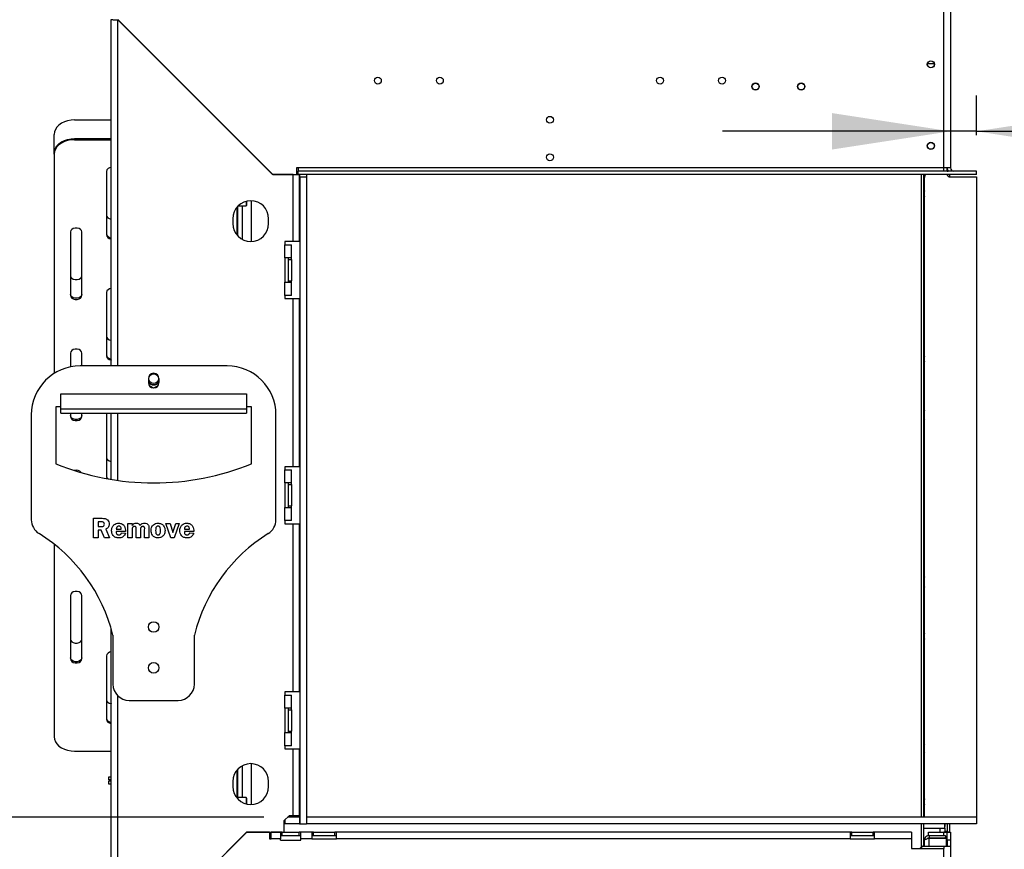
# Model space of a CAD drawing. Units: millimetres. Extents: x 232 to 5793, y 149 to 4541.
# Drawn here: x 4368 to 4972, y 2893 to 3401 of the extents above; entities that cross this region are included whole.
import ezdxf

# ---------------------------------------------------------------- set-up
doc = ezdxf.new("R2010")
doc.units = ezdxf.units.MM
doc.header["$LTSCALE"] = 22
doc.layers.add('FORMAT', color=7, linetype='Continuous')
doc.styles.add('SLDTEXTSTYLE0', font='TXT', dxfattribs={"width": 0.75})
doc.dimstyles.new('SLDDIMSTYLE1', dxfattribs={"dimtxt": 77, "dimasz": 72.644, "dimexe": 0, "dimexo": 0.0625, "dimgap": 19.25, "dimtad": 1, "dimrnd": 1e-09, "dimzin": 12, "dimdsep": 46, "dimtxsty": 'SLDTEXTSTYLE0', "dimsah": 1, "dimcen": 0.09, "dimadec": 0, "dimazin": 3, "dimtfac": 1, "dimtofl": 0, "dimtmove": 0, "dimatfit": 3, "dimfxl": 0, "dimfrac": 2, "dimtolj": 1, "dimtzin": 12, "dimarcsym": 0})
doc.dimstyles.new('SLDDIMSTYLE2', dxfattribs={"dimtxt": 77, "dimasz": 72.644, "dimexe": 0, "dimexo": 0.0625, "dimgap": 19.25, "dimtad": 1, "dimdec": 0, "dimrnd": 1e-09, "dimzin": 12, "dimdsep": 46, "dimtxsty": 'SLDTEXTSTYLE0', "dimsah": 1, "dimcen": 0.09, "dimadec": 0, "dimazin": 3, "dimtfac": 1, "dimtofl": 0, "dimtmove": 0, "dimatfit": 3, "dimfxl": 0, "dimfrac": 2, "dimtolj": 1, "dimtzin": 12, "dimarcsym": 0})
doc.dimstyles.new('SLDDIMSTYLE3', dxfattribs={"dimtxt": 77, "dimasz": 72.644, "dimexe": 0, "dimexo": 0.0625, "dimgap": 19.25, "dimtad": 1, "dimdec": 0, "dimrnd": 1e-09, "dimzin": 12, "dimdsep": 46, "dimtxsty": 'SLDTEXTSTYLE0', "dimsah": 1, "dimcen": 0.09, "dimadec": 0, "dimazin": 3, "dimtfac": 1, "dimtdec": 0, "dimtmove": 0, "dimatfit": 0, "dimfxl": 0, "dimfrac": 2, "dimtolj": 1, "dimtzin": 12, "dimarcsym": 0})

# ---------------------------------------------------------------- blocks, each defined once
blk = doc.blocks.new('_D_3')
at = {"layer": 'FORMAT'}
for p, q in [((4977, 3308.65), (5424.26, 3308.65)), ((5402.26, 3308.65), (5402.26, 2908.65)), ((5127.75, 3226.87), (5127.75, 3250.33)), ((5127.75, 3250.33), (5287.06, 3250.33)), ((5287.06, 3250.33), (5287.06, 3226.87)), ((5145.81, 3186.56), (5269.01, 3112.64)), ((5127.75, 2990.29), (5127.75, 2966.83)), ((5287.06, 2966.83), (5287.06, 2990.29)), ((5127.75, 2966.83), (5287.06, 2966.83)), ((4977.04, 2908.65), (5424.26, 2908.65))]:
    blk.add_line(p, q, dxfattribs=at)
for points in [[(5402.26, 3308.65), (5391.09, 3236), (5413.44, 3236)], [(5402.26, 2908.65), (5413.44, 2981.29), (5391.09, 2981.29)]]:
    blk.add_solid(points, dxfattribs=at)
at = {"layer": 'FORMAT', "attachment_point": 1, "rotation": 90, "style": 'SLDTEXTSTYLE0'}
for s, insert, char_height in [('"', (5163.28, 3195.11), 77), ('4', (5207.65, 3149.6), 61.6), ('400', (5303.01, 3023.24), 77), ('3', (5128, 3104.08), 61.6), ('15', (5163.28, 2990.29), 77)]:
    blk.add_mtext(s, dxfattribs=dict(at, insert=insert, char_height=char_height))
blk = doc.blocks.new('_D_4')
at = {"layer": 'FORMAT'}
for p, q in [((4056.74, 2917.1), (4056.74, 2940.56)), ((4056.74, 2940.56), (4216.04, 2940.56)), ((4216.04, 2940.56), (4216.04, 2917.1)), ((4518.04, 2912.65), (4309.25, 2912.65)), ((4331.25, 2912.65), (4331.25, 2662.65)), ((4074.79, 2831.26), (4197.99, 2757.34)), ((4481.04, 2662.65), (4309.25, 2662.65)), ((4056.74, 2646.38), (4056.74, 2622.92)), ((4216.04, 2622.92), (4216.04, 2646.38)), ((4056.74, 2622.92), (4216.04, 2622.92))]:
    blk.add_line(p, q, dxfattribs=at)
for points in [[(4331.25, 2912.65), (4320.07, 2840), (4342.43, 2840)], [(4331.25, 2662.65), (4342.43, 2735.29), (4320.07, 2735.29)]]:
    blk.add_solid(points, dxfattribs=at)
at = {"layer": 'FORMAT', "attachment_point": 1, "rotation": 90, "style": 'SLDTEXTSTYLE0'}
for s, insert, char_height in [('"', (4092.26, 2885.33), 77), ('16', (4136.64, 2794.3), 61.6), ('250', (4231.99, 2696.39), 77), ('13', (4056.98, 2703.27), 61.6), ('9', (4092.26, 2646.38), 77)]:
    blk.add_mtext(s, dxfattribs=dict(at, insert=insert, char_height=char_height))
blk = doc.blocks.new('_D_5')
at = {"layer": 'FORMAT'}
for p, q in [((4959.04, 3571.15), (5755.81, 3571.15)), ((5733.81, 2662.65), (5733.81, 3571.15)), ((5459.3, 3286.59), (5459.3, 3310.05)), ((5459.3, 3310.05), (5618.6, 3310.05)), ((5618.6, 3310.05), (5618.6, 3286.59)), ((5477.35, 3246.28), (5600.55, 3172.36)), ((5459.3, 3050.01), (5459.3, 3026.55)), ((5618.6, 3026.55), (5618.6, 3050.01)), ((5459.3, 3026.55), (5618.6, 3026.55)), ((4879.04, 2662.65), (5755.81, 2662.65))]:
    blk.add_line(p, q, dxfattribs=at)
for points in [[(5733.81, 3571.15), (5722.63, 3498.5), (5744.98, 3498.5)], [(5733.81, 2662.65), (5744.98, 2735.29), (5722.63, 2735.29)]]:
    blk.add_solid(points, dxfattribs=at)
at = {"layer": 'FORMAT', "attachment_point": 1, "rotation": 90, "style": 'SLDTEXTSTYLE0'}
for s, insert, char_height in [('"', (5494.82, 3254.83), 77), ('4', (5539.19, 3209.32), 61.6), ('909', (5634.55, 3082.96), 77), ('3', (5459.54, 3163.8), 61.6), ('35', (5494.82, 3050.01), 77)]:
    blk.add_mtext(s, dxfattribs=dict(at, insert=insert, char_height=char_height))
blk = doc.blocks.new('_D_6')
at = {"layer": 'FORMAT'}
for p, q in [((5337.87, 3607.6), (5314.41, 3607.6)), ((5314.41, 3607.6), (5314.41, 3448.3)), ((5460.66, 3607.6), (5484.12, 3607.6)), ((5484.12, 3607.6), (5484.12, 3448.3)), ((5420.34, 3589.55), (5346.42, 3466.35)), ((5314.41, 3448.3), (5337.87, 3448.3)), ((5484.12, 3448.3), (5460.66, 3448.3)), ((4955, 3330.65), (4955, 3355.09)), ((4939.04, 3333.09), (4799.34, 3333.09)), ((4955, 3333.09), (4939.04, 3333.09)), ((4955, 3333.09), (5536.03, 3333.09))]:
    blk.add_line(p, q, dxfattribs=at)
for points in [[(4939.04, 3333.09), (4866.39, 3344.27), (4866.39, 3321.92)], [(4955, 3333.09), (5027.64, 3321.92), (5027.64, 3344.27)]]:
    blk.add_solid(points, dxfattribs=at)
at = {"layer": 'FORMAT', "attachment_point": 1, "style": 'SLDTEXTSTYLE0'}
for s, insert, char_height in [('5', (5337.87, 3607.36), 61.6), ('"', (5428.9, 3572.08), 77), ('8', (5383.38, 3527.71), 61.6), ('16', (5342.37, 3432.35), 77)]:
    blk.add_mtext(s, dxfattribs=dict(at, insert=insert, char_height=char_height))

msp = doc.modelspace()

# ---------------------------------------------------------------- linework, layer by layer
at = {"color": 7, "linetype": 'Continuous', "lineweight": 25}
for p, q in [((4935.036, 3310.647), (4935.036, 3437.047)), ((4939.036, 3434.147), (4939.036, 3310.647)), ((4424.536, 3189.297), (4424.536, 3401.547)), ((4428.536, 3401.476), (4523.465, 3306.547)), ((4523.507, 3306.647), (4428.607, 3401.547)), ((4431.315, 3398.697), (4431.536, 3398.547)), ((4431.536, 3398.547), (4431.348, 3398.665)), ((4431.403, 3398.751), (4431.536, 3398.547)), ((4402.036, 3340.074), (4424.536, 3340.074)), ((4492.036, 3338.118), (4492.036, 3337.976)), ((4494.536, 3335.476), (4494.536, 3335.618)), ((4496.465, 3333.547), (4496.607, 3333.547)), ((4389.536, 3319.829), (4389.536, 3331.235)), ((4402.036, 3328.668), (4402.036, 3327.961)), ((4402.036, 3328.668), (4424.536, 3328.668)), ((4402.036, 3327.961), (4424.536, 3327.961)), ((4501.972, 3328.182), (4501.972, 3328.041)), ((4389.536, 3319.122), (4389.536, 3319.829)), ((4389.536, 3319.122), (4389.536, 3184.674)), ((4421.536, 3308.515), (4421.536, 3269.625)), ((4539.207, 3310.647), (4538.207, 3310.647)), ((4538.207, 3310.647), (4538.207, 3306.647)), ((4935.036, 3310.647), (4539.207, 3310.647)), ((4539.207, 3310.647), (4539.207, 3308.647)), ((4539.207, 3306.647), (4539.207, 3308.647)), ((4955.001, 3308.647), (4539.207, 3308.647)), ((4935.036, 3308.647), (4935.036, 3310.647)), ((4939.036, 3310.647), (4935.036, 3310.647)), ((4936.836, 3310.647), (4936.836, 3308.647)), ((4937.036, 3310.647), (4937.036, 3308.747)), ((4937.036, 3308.747), (4937.516, 3308.747)), ((4937.036, 3308.747), (4937.036, 3308.647)), ((4955.001, 3306.647), (4955.001, 3308.647)), ((4955.001, 3308.647), (4955.036, 3308.647)), ((4955.036, 3306.647), (4955.036, 3308.647)), ((4536.036, 3306.547), (4523.465, 3306.547)), ((4523.507, 3306.647), (4538.207, 3306.647)), ((4536.036, 3265.547), (4536.036, 3306.547)), ((4536.036, 3306.547), (4540.036, 3306.547)), ((4955.001, 3306.647), (4539.207, 3306.647)), ((4540.036, 3265.547), (4540.036, 3306.547)), ((4540.136, 3305.147), (4540.136, 3306.647)), ((4540.136, 3305.147), (4544.136, 3305.147)), ((4540.136, 3305.147), (4540.136, 2908.647)), ((4544.136, 3306.647), (4544.136, 3305.147)), ((4544.136, 3305.147), (4544.136, 2908.647)), ((4922.472, 3306.647), (4922.472, 2912.647)), ((4923.036, 2912.647), (4923.036, 3304.703)), ((4923.224, 3305.549), (4923.736, 3306.647)), ((4937.036, 3306.647), (4937.036, 3306.275)), ((4938.536, 3306.647), (4938.536, 3305.17)), ((4938.836, 3305.147), (4955.036, 3305.147)), ((4955.001, 3306.647), (4955.036, 3306.647)), ((4955.036, 3305.147), (4955.036, 2912.647)), ((4507.236, 3290.185), (4507.236, 3287.388)), ((4507.536, 3290.259), (4507.536, 3287.688)), ((4510.536, 3265.558), (4510.536, 3290.536)), ((4922.834, 3293.994), (4923.036, 3293.236)), ((4501.536, 3286.529), (4501.536, 3269.565)), ((4501.972, 3287.028), (4501.972, 3269.066)), ((4502.321, 3287.388), (4507.236, 3287.388)), ((4507.236, 3287.388), (4507.536, 3287.688)), ((4499.036, 3279.547), (4499.036, 3276.547)), ((4521.036, 3276.547), (4521.036, 3279.547)), ((4399.536, 3271.392), (4399.536, 3232.501)), ((4406.536, 3232.501), (4406.536, 3271.392)), ((4923.036, 3265.897), (4922.472, 3265.419)), ((4536.036, 3265.547), (4531.036, 3265.547)), ((4531.036, 3265.547), (4531.036, 3263.547)), ((4531.036, 3255.547), (4531.036, 3263.547)), ((4531.036, 3263.547), (4535.036, 3263.547)), ((4535.036, 3255.547), (4535.036, 3263.547)), ((4540.036, 3265.547), (4536.036, 3265.547)), ((4535.036, 3255.547), (4531.036, 3255.547)), ((4531.036, 3255.547), (4531.036, 3240.547)), ((4533.036, 3255.547), (4533.036, 3254.547)), ((4533.036, 3254.547), (4535.036, 3254.547)), ((4533.036, 3254.547), (4533.036, 3241.547)), ((4535.036, 3254.547), (4535.036, 3255.547)), ((4535.036, 3254.547), (4535.036, 3241.547)), ((4922.472, 3256.375), (4923.036, 3255.897)), ((4533.036, 3241.547), (4535.036, 3241.547)), ((4533.036, 3241.547), (4533.036, 3240.547)), ((4535.036, 3240.547), (4535.036, 3241.547)), ((4531.036, 3232.547), (4531.036, 3240.547)), ((4531.036, 3240.547), (4535.036, 3240.547)), ((4535.036, 3232.547), (4535.036, 3240.547)), ((4421.536, 3234.269), (4421.536, 3195.378)), ((4531.036, 3232.547), (4531.036, 3230.547)), ((4535.036, 3232.547), (4531.036, 3232.547)), ((4531.036, 3230.547), (4536.036, 3230.547)), ((4536.036, 3127.547), (4536.036, 3230.547)), ((4536.036, 3230.547), (4540.036, 3230.547)), ((4540.036, 3127.547), (4540.036, 3230.547)), ((4399.536, 3197.146), (4399.536, 3188.691)), ((4406.536, 3189.297), (4406.536, 3197.146)), ((4495.536, 3189.297), (4405.536, 3189.297)), ((4447.286, 3181.547), (4447.286, 3179.047)), ((4453.786, 3181.547), (4453.786, 3179.047)), ((4447.742, 3177.386), (4450.495, 3175.797)), ((4450.577, 3175.797), (4453.33, 3177.386)), ((4393.536, 3162.906), (4393.536, 3172.251)), ((4393.536, 3172.251), (4507.536, 3172.251)), ((4507.536, 3172.251), (4507.536, 3162.906)), ((4393.536, 3164.297), (4390.536, 3164.297)), ((4390.536, 3164.297), (4390.536, 3129.297)), ((4510.536, 3164.297), (4507.536, 3164.297)), ((4510.536, 3129.297), (4510.536, 3164.297)), ((4923.036, 3163.897), (4922.472, 3163.419)), ((4375.536, 3159.297), (4375.536, 3095.035)), ((4393.536, 3162.906), (4507.536, 3162.906)), ((4393.536, 3160.297), (4393.536, 3162.906)), ((4393.536, 3160.297), (4507.536, 3160.297)), ((4399.536, 3160.297), (4399.536, 3158.255)), ((4406.536, 3158.255), (4406.536, 3160.297)), ((4421.557, 3160.297), (4421.536, 3160.023)), ((4421.536, 3160.023), (4421.536, 3121.132)), ((4424.536, 3119.748), (4424.536, 3160.297)), ((4507.536, 3162.906), (4507.536, 3160.297)), ((4525.536, 3095.035), (4525.536, 3159.297)), ((4922.472, 3157.032), (4923.036, 3156.064)), ((4922.472, 3154.375), (4923.036, 3153.897)), ((4536.036, 3127.547), (4531.036, 3127.547)), ((4531.036, 3127.547), (4531.036, 3125.547)), ((4540.036, 3127.547), (4536.036, 3127.547)), ((4531.036, 3117.547), (4531.036, 3125.547)), ((4531.036, 3125.547), (4535.036, 3125.547)), ((4535.036, 3117.547), (4535.036, 3125.547)), ((4535.036, 3117.547), (4531.036, 3117.547)), ((4531.036, 3117.547), (4531.036, 3102.547)), ((4533.036, 3117.547), (4533.036, 3116.547)), ((4533.036, 3116.547), (4533.036, 3103.547)), ((4533.036, 3116.547), (4535.036, 3116.547)), ((4535.036, 3116.547), (4535.036, 3117.547)), ((4535.036, 3116.547), (4535.036, 3103.547)), ((4533.036, 3103.547), (4535.036, 3103.547)), ((4533.036, 3103.547), (4533.036, 3102.547)), ((4535.036, 3102.547), (4535.036, 3103.547)), ((4531.036, 3094.547), (4531.036, 3102.547)), ((4531.036, 3102.547), (4535.036, 3102.547)), ((4535.036, 3094.547), (4535.036, 3102.547)), ((4413.709, 3095.898), (4418.924, 3095.898)), ((4413.709, 3084.041), (4413.709, 3095.898)), ((4416.508, 3093.757), (4416.508, 3090.793)), ((4418.109, 3093.757), (4416.508, 3093.757)), ((4416.508, 3090.793), (4418.168, 3090.793)), ((4434.787, 3092.769), (4437.422, 3092.769)), ((4434.787, 3084.041), (4434.787, 3092.769)), ((4437.422, 3092.769), (4437.422, 3091.47)), ((4458.006, 3092.769), (4460.695, 3092.769)), ((4460.994, 3084.041), (4458.006, 3092.769)), ((4460.695, 3092.769), (4462.37, 3087.24)), ((4462.37, 3087.24), (4464.141, 3092.769)), ((4466.076, 3092.769), (4463.006, 3084.041)), ((4464.141, 3092.769), (4466.076, 3092.769)), ((4535.036, 3094.547), (4531.036, 3094.547)), ((4531.036, 3094.547), (4531.036, 3092.547)), ((4531.036, 3092.547), (4536.036, 3092.547)), ((4536.036, 2989.547), (4536.036, 3092.547)), ((4536.036, 3092.547), (4540.036, 3092.547)), ((4540.036, 2989.547), (4540.036, 3092.547)), ((4416.508, 3088.652), (4416.508, 3084.041)), ((4418.417, 3088.652), (4416.508, 3088.652)), ((4420.468, 3084.041), (4418.417, 3088.652)), ((4421.119, 3089.229), (4423.425, 3084.041)), ((4427.541, 3089.311), (4430.67, 3089.311)), ((4433.305, 3087.829), (4427.549, 3087.829)), ((4430.835, 3087.005), (4433.305, 3086.836)), ((4437.422, 3088.904), (4437.422, 3084.041)), ((4439.892, 3084.041), (4439.892, 3088.904)), ((4442.527, 3088.904), (4442.527, 3084.041)), ((4444.997, 3084.041), (4444.997, 3088.904)), ((4447.632, 3089.699), (4447.632, 3084.041)), ((4469.369, 3089.311), (4472.498, 3089.311)), ((4475.133, 3087.829), (4469.377, 3087.829)), ((4472.663, 3087.005), (4475.133, 3086.836)), ((4389.536, 3080.049), (4389.536, 2962.033)), ((4416.508, 3084.041), (4413.709, 3084.041)), ((4423.425, 3084.041), (4420.468, 3084.041)), ((4437.422, 3084.041), (4434.787, 3084.041)), ((4442.527, 3084.041), (4439.892, 3084.041)), ((4447.632, 3084.041), (4444.997, 3084.041)), ((4463.006, 3084.041), (4460.994, 3084.041)), ((4923.036, 3061.897), (4922.472, 3061.419)), ((4923.036, 3060.204), (4922.472, 3059.424)), ((4922.472, 3055.032), (4923.036, 3054.064)), ((4399.536, 3048.654), (4399.536, 3009.763)), ((4406.536, 3009.763), (4406.536, 3048.654)), ((4922.472, 3052.375), (4923.036, 3051.897)), ((4424.536, 2824.547), (4424.536, 3028.041)), ((4425.536, 3024.297), (4425.536, 2994.297)), ((4475.536, 2994.297), (4475.536, 3024.297)), ((4421.536, 3011.531), (4421.536, 2972.64)), ((4536.036, 2989.547), (4531.036, 2989.547)), ((4531.036, 2989.547), (4531.036, 2987.547)), ((4540.036, 2989.547), (4536.036, 2989.547)), ((4435.536, 2984.297), (4465.536, 2984.297)), ((4531.036, 2979.547), (4531.036, 2987.547)), ((4531.036, 2987.547), (4535.036, 2987.547)), ((4535.036, 2979.547), (4535.036, 2987.547)), ((4531.036, 2979.547), (4531.036, 2964.547)), ((4535.036, 2979.547), (4531.036, 2979.547)), ((4533.036, 2979.547), (4533.036, 2978.547)), ((4533.036, 2978.547), (4533.036, 2965.547)), ((4533.036, 2978.547), (4535.036, 2978.547)), ((4535.036, 2978.547), (4535.036, 2979.547)), ((4535.036, 2978.547), (4535.036, 2965.547)), ((4531.036, 2956.547), (4531.036, 2964.547)), ((4531.036, 2964.547), (4535.036, 2964.547)), ((4533.036, 2965.547), (4535.036, 2965.547)), ((4533.036, 2965.547), (4533.036, 2964.547)), ((4535.036, 2964.547), (4535.036, 2965.547)), ((4535.036, 2956.547), (4535.036, 2964.547)), ((4923.036, 2959.897), (4922.472, 2959.419)), ((4402.036, 2953.194), (4424.536, 2953.194)), ((4535.036, 2956.547), (4531.036, 2956.547)), ((4531.036, 2956.547), (4531.036, 2954.547)), ((4531.036, 2954.547), (4536.036, 2954.547)), ((4536.036, 2913.618), (4536.036, 2954.547)), ((4536.036, 2954.547), (4540.036, 2954.547)), ((4540.036, 2913.618), (4540.036, 2954.547)), ((4922.472, 2950.375), (4923.036, 2949.897)), ((4501.536, 2941.529), (4501.536, 2924.565)), ((4501.972, 2942.028), (4501.972, 2924.706)), ((4510.536, 2920.558), (4510.536, 2945.536)), ((4423.036, 2935.547), (4423.036, 2937.547)), ((4423.036, 2937.547), (4424.536, 2937.547)), ((4424.536, 2935.547), (4423.036, 2935.547)), ((4423.036, 2933.047), (4423.036, 2935.047)), ((4423.036, 2935.047), (4424.536, 2935.047)), ((4499.036, 2934.547), (4499.036, 2931.547)), ((4521.036, 2931.547), (4521.036, 2934.547)), ((4424.536, 2933.047), (4423.036, 2933.047)), ((4501.836, 2924.706), (4501.608, 2924.478)), ((4507.236, 2924.706), (4501.836, 2924.706)), ((4501.836, 2924.706), (4501.836, 2924.215)), ((4507.536, 2924.406), (4507.236, 2924.706)), ((4507.236, 2924.706), (4507.236, 2920.909)), ((4507.536, 2924.406), (4507.536, 2920.835)), ((4530.536, 2910.618), (4533.536, 2913.618)), ((4530.536, 2903.618), (4530.536, 2910.618)), ((4531.036, 2911.118), (4531.036, 2908.647)), ((4540.036, 2912.647), (4532.565, 2912.647)), ((4536.036, 2913.618), (4533.536, 2913.618)), ((4540.036, 2913.618), (4536.036, 2913.618)), ((4540.036, 2912.647), (4540.036, 2908.647)), ((4540.136, 2912.647), (4540.036, 2912.647)), ((4955.036, 2912.647), (4544.136, 2912.647)), ((4544.136, 2912.647), (4544.136, 2908.647)), ((4955.036, 2912.647), (4955.036, 2908.647)), ((4507.536, 2903.618), (4428.536, 2824.618)), ((4428.607, 2824.547), (4507.607, 2903.547)), ((4507.607, 2903.547), (4507.465, 2903.547)), ((4507.536, 2903.618), (4530.536, 2903.618)), ((4521.607, 2903.547), (4507.607, 2903.547)), ((4509.536, 2903.547), (4509.607, 2903.618)), ((4521.607, 2903.547), (4521.607, 2899.547)), ((4522.607, 2899.547), (4522.607, 2903.547)), ((4528.247, 2903.547), (4522.607, 2903.547)), ((4528.247, 2903.547), (4528.247, 2899.547)), ((4529.247, 2903.547), (4528.247, 2903.547)), ((4529.247, 2901.547), (4529.247, 2903.547)), ((4529.247, 2903.547), (4539.825, 2903.547)), ((4531.036, 2908.647), (4530.536, 2908.647)), ((4540.036, 2908.647), (4531.036, 2908.647)), ((4539.825, 2901.547), (4539.825, 2903.547)), ((4540.825, 2903.547), (4539.825, 2903.547)), ((4540.036, 2908.647), (4540.136, 2908.647)), ((4540.136, 2908.647), (4544.136, 2908.647)), ((4547.536, 2903.547), (4540.825, 2903.547)), ((4540.825, 2899.547), (4540.825, 2903.547)), ((4955.036, 2908.647), (4544.136, 2908.647)), ((4547.536, 2903.547), (4547.536, 2899.547)), ((4548.536, 2903.547), (4547.536, 2903.547)), ((4548.536, 2903.547), (4561.536, 2903.547)), ((4548.536, 2901.547), (4548.536, 2903.547)), ((4561.536, 2901.547), (4561.536, 2903.547)), ((4562.536, 2903.547), (4561.536, 2903.547)), ((4877.536, 2903.547), (4562.536, 2903.547)), ((4562.536, 2899.547), (4562.536, 2903.547)), ((4877.536, 2903.547), (4877.536, 2899.547)), ((4878.536, 2903.547), (4877.536, 2903.547)), ((4878.536, 2903.547), (4891.536, 2903.547)), ((4878.536, 2901.547), (4878.536, 2903.547)), ((4891.536, 2901.547), (4891.536, 2903.547)), ((4892.536, 2903.547), (4891.536, 2903.547)), ((4915.036, 2903.547), (4892.536, 2903.547)), ((4892.536, 2899.547), (4892.536, 2903.547)), ((4915.036, 2903.547), (4915.036, 2899.547)), ((4922.472, 2908.647), (4922.472, 2895.047)), ((4922.472, 2906.057), (4935.552, 2906.057)), ((4925.536, 2901.547), (4925.536, 2903.547)), ((4925.536, 2903.547), (4935.036, 2903.547)), ((4932.736, 2903.547), (4932.736, 2906.057)), ((4935.036, 2901.547), (4935.036, 2903.547)), ((4935.036, 2903.547), (4937.036, 2903.547)), ((4935.536, 2906.057), (4935.536, 2904.147)), ((4935.536, 2904.147), (4937.036, 2904.147)), ((4935.536, 2904.147), (4935.536, 2903.547)), ((4935.552, 2906.057), (4935.552, 2908.647)), ((4935.786, 2907.057), (4935.552, 2907.057)), ((4935.786, 2907.057), (4935.786, 2908.647)), ((4937.036, 2908.647), (4937.036, 2903.747)), ((4937.036, 2903.747), (4938.536, 2903.747)), ((4937.036, 2903.747), (4937.036, 2903.547)), ((4937.036, 2903.547), (4939.036, 2903.547)), ((4937.036, 2898.547), (4937.036, 2903.547)), ((4938.536, 2908.647), (4938.536, 2903.747)), ((4939.036, 2903.547), (4939.036, 2898.547)), ((4501.972, 2898.053), (4501.972, 2897.912)), ((4521.607, 2899.547), (4522.607, 2899.547)), ((4528.247, 2899.547), (4522.607, 2899.547)), ((4528.247, 2901.547), (4529.247, 2901.547)), ((4528.247, 2898.547), (4528.247, 2899.547)), ((4528.247, 2898.547), (4540.825, 2898.547)), ((4529.247, 2901.547), (4539.825, 2901.547)), ((4539.825, 2901.547), (4540.825, 2901.547)), ((4547.536, 2899.547), (4540.825, 2899.547)), ((4540.825, 2898.547), (4540.825, 2899.547)), ((4547.536, 2901.547), (4548.536, 2901.547)), ((4547.536, 2899.547), (4562.536, 2899.547)), ((4548.536, 2901.547), (4561.536, 2901.547)), ((4561.536, 2901.547), (4562.536, 2901.547)), ((4877.536, 2899.547), (4562.536, 2899.547)), ((4877.536, 2901.547), (4878.536, 2901.547)), ((4877.536, 2899.547), (4892.536, 2899.547)), ((4878.536, 2901.547), (4891.536, 2901.547)), ((4891.536, 2901.547), (4892.536, 2901.547)), ((4915.036, 2899.547), (4892.536, 2899.547)), ((4915.036, 2899.547), (4915.036, 2893.547)), ((4923.036, 2895.047), (4923.036, 2898.547)), ((4925.536, 2901.547), (4935.036, 2901.547)), ((4926.036, 2901.547), (4926.036, 2900.047)), ((4926.036, 2900.047), (4936.036, 2900.047)), ((4926.036, 2899.947), (4936.536, 2899.947)), ((4932.736, 2899.947), (4932.736, 2900.047)), ((4935.536, 2900.047), (4935.536, 2899.947)), ((4936.036, 2900.047), (4936.036, 2901.279)), ((4936.536, 2895.047), (4936.536, 2899.947)), ((4939.036, 2898.547), (4937.036, 2898.547)), ((4937.036, 2898.547), (4937.036, 2895.047)), ((4939.036, 2898.547), (4939.036, 2895.047)), ((4915.036, 2893.547), (4935.036, 2893.547)), ((4922.036, 2895.047), (4920.536, 2893.547)), ((4922.036, 2895.047), (4935.036, 2895.047)), ((4935.036, 2895.047), (4939.036, 2895.047)), ((4935.036, 2824.547), (4935.036, 2893.547)), ((4939.036, 2895.047), (4939.036, 2825.347))]:
    msp.add_line(p, q, dxfattribs=at)
at = {"color": 8, "linetype": 'Continuous', "lineweight": 25}
for p, q in [((4428.536, 3189.297), (4428.536, 3401.476)), ((4431.536, 3398.547), (4431.536, 3398.476)), ((4431.607, 3398.547), (4431.536, 3398.547)), ((4929.097, 3374.547), (4924.974, 3374.547)), ((4920.972, 3306.647), (4920.972, 2912.647)), ((4505.036, 3266.749), (4505.036, 3287.388)), ((4428.536, 3119.141), (4428.536, 3160.297)), ((4428.536, 2824.618), (4428.536, 2987.155)), ((4505.036, 2924.706), (4505.036, 2944.345)), ((4920.972, 2908.647), (4920.972, 2893.983)), ((4926.036, 2895.047), (4926.036, 2899.947)), ((4935.036, 2895.047), (4935.036, 2893.547))]:
    msp.add_line(p, q, dxfattribs=at)
at = {"color": 7, "linetype": 'Continuous', "lineweight": 25, "flags": 128}
for points in [[(4402.036, 3340.074), (4399.865, 3339.94), (4397.761, 3339.541), (4395.786, 3338.89), (4394.001, 3338.006), (4392.46, 3336.917), (4391.211, 3335.655), (4390.29, 3334.259), (4389.726, 3332.77), (4389.536, 3331.235)], [(4389.536, 3319.829), (4389.726, 3321.364), (4390.29, 3322.852), (4391.211, 3324.249), (4392.46, 3325.511), (4394.001, 3326.6), (4395.786, 3327.484), (4397.761, 3328.135), (4399.865, 3328.534), (4402.036, 3328.668)], [(4402.036, 3327.961), (4399.865, 3327.827), (4397.761, 3327.428), (4395.786, 3326.777), (4394.001, 3325.893), (4392.46, 3324.804), (4391.211, 3323.541), (4390.29, 3322.145), (4389.726, 3320.657), (4389.536, 3319.122)], [(4923.036, 3296.56), (4922.772, 3295.354), (4922.834, 3293.994)], [(4421.536, 3281.738), (4421.747, 3280.892), (4422.355, 3280.147), (4423.286, 3279.595), (4424.428, 3279.301), (4424.536, 3279.288)], [(4406.536, 3271.392), (4406.325, 3272.239), (4405.717, 3272.983), (4404.786, 3273.536), (4403.644, 3273.83), (4402.428, 3273.83), (4401.286, 3273.536), (4400.355, 3272.983), (4399.747, 3272.239), (4399.536, 3271.392)], [(4421.536, 3269.625), (4421.747, 3268.778), (4422.355, 3268.034), (4423.286, 3267.481), (4424.428, 3267.187), (4424.536, 3267.175)], [(4923.036, 3264.204), (4922.926, 3264.075), (4922.472, 3263.424)], [(4923.036, 3263.73), (4922.696, 3263.212), (4922.472, 3262.762)], [(4922.472, 3259.032), (4922.981, 3258.138), (4923.036, 3258.064)], [(4922.472, 3258.37), (4922.889, 3257.764), (4923.036, 3257.59)], [(4399.536, 3244.615), (4399.747, 3243.768), (4400.355, 3243.024), (4401.286, 3242.472), (4402.428, 3242.178), (4403.644, 3242.178), (4404.786, 3242.472), (4405.717, 3243.024), (4406.325, 3243.768), (4406.536, 3244.615)], [(4406.536, 3233.209), (4406.325, 3232.362), (4405.717, 3231.618), (4404.786, 3231.065), (4403.644, 3230.771), (4402.428, 3230.771), (4401.286, 3231.065), (4400.355, 3231.618), (4399.747, 3232.362), (4399.536, 3233.209)], [(4399.536, 3232.501), (4399.747, 3231.655), (4400.355, 3230.911), (4401.286, 3230.358), (4402.428, 3230.064), (4403.644, 3230.064), (4404.786, 3230.358), (4405.717, 3230.911), (4406.325, 3231.655), (4406.536, 3232.501)], [(4421.536, 3207.492), (4421.747, 3206.645), (4422.355, 3205.901), (4423.286, 3205.348), (4424.428, 3205.054), (4424.536, 3205.042)], [(4406.536, 3197.146), (4406.325, 3197.993), (4405.717, 3198.737), (4404.786, 3199.289), (4403.644, 3199.583), (4402.428, 3199.583), (4401.286, 3199.289), (4400.355, 3198.737), (4399.747, 3197.993), (4399.536, 3197.146)], [(4421.536, 3195.378), (4421.747, 3194.532), (4422.355, 3193.788), (4423.286, 3193.235), (4424.428, 3192.941), (4424.536, 3192.929)], [(4406.536, 3158.962), (4406.325, 3158.116), (4405.717, 3157.372), (4404.786, 3156.819), (4403.644, 3156.525), (4402.428, 3156.525), (4401.286, 3156.819), (4400.355, 3157.372), (4399.747, 3158.116), (4399.536, 3158.962)], [(4399.536, 3158.255), (4399.747, 3157.409), (4400.355, 3156.664), (4401.286, 3156.112), (4402.428, 3155.818), (4403.644, 3155.818), (4404.786, 3156.112), (4405.717, 3156.664), (4406.325, 3157.409), (4406.536, 3158.255)], [(4923.036, 3162.204), (4923.028, 3162.195), (4922.472, 3161.424)], [(4923.036, 3161.73), (4922.6, 3161.034), (4922.472, 3160.762)], [(4922.472, 3156.37), (4922.792, 3155.889), (4923.036, 3155.59)], [(4421.536, 3133.246), (4421.747, 3132.399), (4422.355, 3131.655), (4423.286, 3131.102), (4424.428, 3130.808), (4424.536, 3130.796)], [(4421.536, 3121.132), (4421.747, 3120.286), (4421.779, 3120.226)], [(4923.036, 3059.73), (4922.639, 3059.108), (4922.472, 3058.762)], [(4406.536, 3048.654), (4406.325, 3049.5), (4405.717, 3050.244), (4404.786, 3050.797), (4403.644, 3051.091), (4402.428, 3051.091), (4401.286, 3050.797), (4400.355, 3050.244), (4399.747, 3049.5), (4399.536, 3048.654)], [(4922.472, 3054.37), (4922.598, 3054.165), (4923.036, 3053.59)], [(4399.536, 3021.876), (4399.747, 3021.03), (4400.355, 3020.285), (4401.286, 3019.733), (4402.428, 3019.439), (4403.644, 3019.439), (4404.786, 3019.733), (4405.717, 3020.285), (4406.325, 3021.03), (4406.536, 3021.876)], [(4406.536, 3010.47), (4406.325, 3009.623), (4405.717, 3008.879), (4404.786, 3008.327), (4403.644, 3008.033), (4402.428, 3008.033), (4401.286, 3008.327), (4400.355, 3008.879), (4399.747, 3009.623), (4399.536, 3010.47)], [(4399.536, 3009.763), (4399.747, 3008.916), (4400.355, 3008.172), (4401.286, 3007.619), (4402.428, 3007.326), (4403.644, 3007.326), (4404.786, 3007.619), (4405.717, 3008.172), (4406.325, 3008.916), (4406.536, 3009.763)], [(4421.536, 2984.753), (4421.747, 2983.907), (4422.355, 2983.162), (4423.286, 2982.61), (4424.428, 2982.316), (4424.536, 2982.304)], [(4421.536, 2972.64), (4421.747, 2971.793), (4422.355, 2971.049), (4423.286, 2970.496), (4424.428, 2970.202), (4424.536, 2970.19)], [(4389.536, 2962.033), (4389.726, 2960.498), (4390.29, 2959.01), (4391.211, 2957.614), (4392.46, 2956.352), (4394.001, 2955.262), (4395.786, 2954.378), (4397.761, 2953.727), (4399.865, 2953.329), (4402.036, 2953.194)], [(4923.036, 2958.204), (4922.96, 2958.116), (4922.472, 2957.424)], [(4923.036, 2957.73), (4923.009, 2957.694), (4922.472, 2956.762)], [(4922.472, 2953.032), (4922.672, 2952.623), (4923.036, 2952.064)], [(4922.472, 2952.37), (4922.855, 2951.806), (4923.036, 2951.59)]]:
    msp.add_lwpolyline(points, dxfattribs=at)
at = {"color": 7, "linetype": 'Continuous', "lineweight": 25}
for centre, radius in [((4927.036, 3374.147), 2.2), ((4927.036, 3374.147), 2.1), ((4587.99, 3364.147), 2.1), ((4625.99, 3364.147), 2.1), ((4760.99, 3364.147), 2.1), ((4798.99, 3364.147), 2.1), ((4819.536, 3360.547), 2.2), ((4819.536, 3360.547), 2.1), ((4847.536, 3360.547), 2.2), ((4847.536, 3360.547), 2.1), ((4693.49, 3340.147), 2.1), ((4927.036, 3324.147), 2.2), ((4927.036, 3324.147), 2.1), ((4693.49, 3317.147), 2.1), ((4450.536, 3181.547), 3), ((4450.536, 3029.297), 3.25), ((4450.536, 3004.297), 3.25)]:
    msp.add_circle(centre, radius, dxfattribs=at)
for centre, radius, start, end in [((4424.507, 3307.938), 3.027, 89.452102, 169.010939), ((4941.036, 3310.647), 4, 180, 210), ((4941.036, 3310.647), 2, 180, 270), ((4925.036, 3304.703), 2, 154.983107, 180), ((4938.836, 3307.147), 2, 194.477512, 270), ((4510.036, 3279.547), 11, 0, 180), ((4510.036, 3276.547), 11, 180, 0), ((4424.507, 3270.909), 3.027, 190.989061, 270.547898), ((4424.507, 3233.692), 3.027, 89.452102, 169.010939), ((4424.507, 3196.662), 3.027, 190.989061, 270.547898), ((4927.752, 3193.557), 5, 160.584652, 199.415348), ((4405.536, 3159.297), 30, 90, 180), ((4495.536, 3159.297), 30, 0, 90), ((4450.536, 3181.547), 3.25, 0, 180), ((4450.536, 3181.547), 3.709, 208.801028, 331.198972), ((4450.536, 3181.547), 3.9, 213.55731, 326.44269), ((4450.536, 3179.047), 3.25, 180, 0), ((4450.536, 3277.621), 160, 247.975687, 292.024313), ((4403.044, 3121.282), 4.124, 38.863378, 107.341717), ((4423.806, 3121.994), 2.276, 183.8902, 237.033792), ((4385.536, 3095.035), 10, 180, 238.194827), ((4515.536, 3095.035), 10, 301.805173, 0), ((4326.508, 2999.853), 102, 13.865908, 58.194827), ((4574.564, 2999.853), 102, 121.805173, 166.134092), ((4927.752, 3023.557), 5, 160.584652, 199.415348), ((4424.507, 3010.954), 3.027, 89.452102, 169.010939), ((4435.536, 2994.297), 10, 180, 270), ((4465.536, 2994.297), 10, 270, 0), ((4424.507, 2973.924), 3.027, 190.989061, 270.547898), ((4510.036, 2934.547), 11, 0, 180), ((4510.036, 2931.547), 11, 180, 0), ((4927.752, 2922.216), 5, 160.584652, 199.415348), ((4935.036, 2899.547), 4, 60, 90), ((4935.036, 2899.547), 2, 0, 90)]:
    msp.add_arc(centre, radius, start, end, dxfattribs=at)
msp.add_open_spline([(4424.536, 3401.547), (4424.596, 3401.541), (4424.716, 3401.529), (4425.641, 3401.512), (4426.963, 3401.494), (4428.012, 3401.482), (4428.536, 3401.476)], degree=3, dxfattribs=at)
for points, knots in [([(4420.296, 3092.327), (4420.259, 3092.578), (4420.204, 3092.957), (4419.889, 3093.353), (4419.506, 3093.688), (4418.85, 3093.746), (4418.356, 3093.754), (4418.109, 3093.757)], [0, 0, 0, 0, 0.2485795, 0.3740822, 0.499337, 0.7486965, 1, 1, 1, 1]), ([(4418.168, 3090.793), (4418.448, 3090.791), (4419.005, 3090.787), (4419.773, 3091.056), (4420.217, 3091.667), (4420.27, 3092.107), (4420.296, 3092.327)], [0, 0, 0, 0, 0.2820604, 0.5592818, 0.7797386, 1, 1, 1, 1]), ([(4418.924, 3095.898), (4419.525, 3095.886), (4420.718, 3095.861), (4422.263, 3095.066), (4423.112, 3093.725), (4423.211, 3092.787), (4423.26, 3092.319)], [0, 0, 0, 0, 0.28147703, 0.5592469, 0.77962528, 1, 1, 1, 1]), ([(4423.26, 3092.319), (4423.232, 3091.944), (4423.176, 3091.196), (4422.495, 3089.986), (4421.641, 3089.516), (4421.119, 3089.229)], [0, 0, 0, 0, 0.2807079, 0.560823, 1, 1, 1, 1]), ([(4424.742, 3088.31), (4424.797, 3088.98), (4424.905, 3090.319), (4426.021, 3091.896), (4427.521, 3092.807), (4428.572, 3092.892), (4429.098, 3092.934)], [0, 0, 0, 0, 0.2802854, 0.5595186, 0.7795377, 1, 1, 1, 1]), ([(4429.18, 3091.122), (4428.922, 3091.099), (4428.407, 3091.051), (4427.704, 3090.373), (4427.603, 3089.714), (4427.541, 3089.311)], [0, 0, 0, 0, 0.2804351, 0.5596026, 1, 1, 1, 1]), ([(4429.098, 3092.934), (4429.797, 3092.838), (4431.193, 3092.647), (4432.675, 3091.201), (4433.238, 3089.474), (4433.283, 3088.378), (4433.305, 3087.829)], [0, 0, 0, 0, 0.279146, 0.5580112, 0.7786479, 1, 1, 1, 1]), ([(4430.67, 3089.311), (4430.644, 3089.556), (4430.591, 3090.044), (4430.3, 3090.686), (4429.765, 3091.077), (4429.375, 3091.107), (4429.18, 3091.122)], [0, 0, 0, 0, 0.280914, 0.5604675, 0.7798317, 1, 1, 1, 1]), ([(4437.422, 3091.47), (4437.555, 3091.724), (4437.821, 3092.233), (4438.693, 3092.839), (4439.433, 3092.898), (4439.884, 3092.934)], [0, 0, 0, 0, 0.2803976, 0.5604359, 1, 1, 1, 1]), ([(4438.752, 3090.958), (4438.515, 3090.935), (4438.157, 3090.902), (4437.776, 3090.606), (4437.423, 3089.986), (4437.423, 3089.385), (4437.422, 3088.904)], [0, 0, 0, 0, 0.2492675, 0.3745865, 0.4998448, 1, 1, 1, 1]), ([(4439.892, 3088.904), (4439.918, 3089.366), (4439.951, 3089.942), (4439.666, 3090.571), (4439.41, 3090.803), (4439.092, 3090.939), (4438.866, 3090.951), (4438.752, 3090.958)], [0, 0, 0, 0, 0.5002578, 0.625133, 0.7500413, 0.8748653, 1, 1, 1, 1]), ([(4439.884, 3092.934), (4440.164, 3092.915), (4440.721, 3092.878), (4441.662, 3092.454), (4442.062, 3091.843), (4442.306, 3091.47)], [0, 0, 0, 0, 0.2809455, 0.5613687, 1, 1, 1, 1]), ([(4442.306, 3091.47), (4442.461, 3091.722), (4442.772, 3092.227), (4443.681, 3092.831), (4444.445, 3092.895), (4444.912, 3092.934)], [0, 0, 0, 0, 0.2804696, 0.560531, 1, 1, 1, 1]), ([(4443.878, 3090.958), (4443.647, 3090.916), (4443.301, 3090.854), (4442.884, 3090.611), (4442.526, 3089.983), (4442.527, 3089.384), (4442.527, 3088.904)], [0, 0, 0, 0, 0.2492867, 0.3747807, 0.4998539, 1, 1, 1, 1]), ([(4444.997, 3088.904), (4445.028, 3089.366), (4445.068, 3089.943), (4444.807, 3090.589), (4444.543, 3090.82), (4444.22, 3090.943), (4443.992, 3090.953), (4443.878, 3090.958)], [0, 0, 0, 0, 0.5005955, 0.62523, 0.7499936, 0.8748459, 1, 1, 1, 1]), ([(4444.912, 3092.934), (4445.369, 3092.892), (4446.279, 3092.809), (4447.36, 3091.948), (4447.613, 3090.769), (4447.626, 3090.057), (4447.632, 3089.699)], [0, 0, 0, 0, 0.2802265, 0.5582973, 0.7783984, 1, 1, 1, 1]), ([(4448.949, 3088.423), (4448.998, 3089.078), (4449.095, 3090.386), (4450.181, 3091.921), (4451.631, 3092.837), (4452.659, 3092.902), (4453.174, 3092.934)], [0, 0, 0, 0, 0.2802513, 0.5596523, 0.7795087, 1, 1, 1, 1]), ([(4453.244, 3091.122), (4453.098, 3091.113), (4452.806, 3091.096), (4452.402, 3090.905), (4452.093, 3090.584), (4451.756, 3089.767), (4451.752, 3089.031), (4451.749, 3088.441)], [0, 0, 0, 0, 0.12505815, 0.24987674, 0.37472966, 0.49984498, 1, 1, 1, 1]), ([(4453.174, 3092.934), (4453.843, 3092.876), (4455.178, 3092.761), (4456.643, 3091.49), (4457.405, 3089.943), (4457.477, 3088.901), (4457.512, 3088.379)], [0, 0, 0, 0, 0.2799517, 0.5587586, 0.7791817, 1, 1, 1, 1]), ([(4454.713, 3088.318), (4454.707, 3088.92), (4454.7, 3089.673), (4454.39, 3090.522), (4454.098, 3090.872), (4453.693, 3091.093), (4453.394, 3091.113), (4453.244, 3091.122)], [0, 0, 0, 0, 0.50025285, 0.62539956, 0.75024724, 0.87496348, 1, 1, 1, 1]), ([(4466.57, 3088.31), (4466.624, 3088.98), (4466.733, 3090.319), (4467.849, 3091.896), (4469.349, 3092.807), (4470.4, 3092.892), (4470.926, 3092.934)], [0, 0, 0, 0, 0.2802854, 0.5595186, 0.7795377, 1, 1, 1, 1]), ([(4471.008, 3091.122), (4470.75, 3091.099), (4470.234, 3091.051), (4469.531, 3090.373), (4469.431, 3089.714), (4469.369, 3089.311)], [0, 0, 0, 0, 0.28043515, 0.55960263, 1, 1, 1, 1]), ([(4470.926, 3092.934), (4471.624, 3092.838), (4473.021, 3092.647), (4474.502, 3091.201), (4475.066, 3089.474), (4475.11, 3088.378), (4475.133, 3087.829)], [0, 0, 0, 0, 0.279146, 0.5580112, 0.7786479, 1, 1, 1, 1]), ([(4472.498, 3089.311), (4472.471, 3089.556), (4472.418, 3090.044), (4472.127, 3090.686), (4471.592, 3091.077), (4471.203, 3091.107), (4471.008, 3091.122)], [0, 0, 0, 0, 0.28091399, 0.56046752, 0.77983167, 1, 1, 1, 1]), ([(4429.201, 3083.877), (4428.534, 3083.929), (4427.202, 3084.035), (4425.704, 3085.242), (4424.852, 3086.746), (4424.779, 3087.788), (4424.742, 3088.31)], [0, 0, 0, 0, 0.2800552, 0.5591429, 0.7793727, 1, 1, 1, 1]), ([(4427.549, 3087.829), (4427.547, 3087.758), (4427.544, 3087.631), (4427.542, 3087.504), (4427.541, 3087.448)], [0, 0, 0, 0, 0.5599992, 1, 1, 1, 1]), ([(4427.541, 3087.448), (4427.558, 3087.187), (4427.592, 3086.665), (4428.051, 3086.064), (4428.646, 3085.739), (4429.054, 3085.705), (4429.258, 3085.688)], [0, 0, 0, 0, 0.28026728, 0.55865234, 0.77927538, 1, 1, 1, 1]), ([(4433.305, 3086.836), (4433.109, 3086.362), (4432.717, 3085.417), (4431.642, 3084.423), (4430.404, 3083.94), (4429.602, 3083.898), (4429.201, 3083.877)], [0, 0, 0, 0, 0.2801691, 0.5594338, 0.7795488, 1, 1, 1, 1]), ([(4429.258, 3085.688), (4429.47, 3085.702), (4429.894, 3085.729), (4430.415, 3086.056), (4430.712, 3086.522), (4430.794, 3086.844), (4430.835, 3087.005)], [0, 0, 0, 0, 0.2802251, 0.5592116, 0.7794052, 1, 1, 1, 1]), ([(4453.156, 3083.877), (4452.5, 3083.943), (4451.188, 3084.075), (4449.773, 3085.355), (4449.047, 3086.886), (4448.982, 3087.91), (4448.949, 3088.423)], [0, 0, 0, 0, 0.27972353, 0.55869864, 0.77910477, 1, 1, 1, 1]), ([(4451.749, 3088.441), (4451.76, 3087.848), (4451.774, 3087.106), (4452.106, 3086.285), (4452.387, 3085.938), (4452.785, 3085.72), (4453.079, 3085.699), (4453.226, 3085.688)], [0, 0, 0, 0, 0.50007898, 0.62529009, 0.75023606, 0.87493823, 1, 1, 1, 1]), ([(4457.512, 3088.379), (4457.449, 3087.72), (4457.323, 3086.403), (4456.201, 3084.865), (4454.711, 3083.989), (4453.675, 3083.914), (4453.156, 3083.877)], [0, 0, 0, 0, 0.2800224, 0.5594713, 0.7794682, 1, 1, 1, 1]), ([(4453.226, 3085.688), (4453.368, 3085.699), (4453.653, 3085.721), (4454.035, 3085.93), (4454.335, 3086.24), (4454.697, 3087.021), (4454.706, 3087.742), (4454.713, 3088.318)], [0, 0, 0, 0, 0.1250184, 0.2499485, 0.3750466, 0.5001713, 1, 1, 1, 1]), ([(4471.029, 3083.877), (4470.361, 3083.929), (4469.029, 3084.035), (4467.532, 3085.242), (4466.679, 3086.746), (4466.606, 3087.788), (4466.57, 3088.31)], [0, 0, 0, 0, 0.2800552, 0.5591429, 0.7793727, 1, 1, 1, 1]), ([(4469.377, 3087.829), (4469.375, 3087.758), (4469.371, 3087.631), (4469.37, 3087.504), (4469.369, 3087.448)], [0, 0, 0, 0, 0.5599992, 1, 1, 1, 1]), ([(4469.369, 3087.448), (4469.386, 3087.187), (4469.42, 3086.665), (4469.878, 3086.064), (4470.474, 3085.739), (4470.881, 3085.705), (4471.085, 3085.688)], [0, 0, 0, 0, 0.28026728, 0.55865234, 0.77927538, 1, 1, 1, 1]), ([(4475.133, 3086.836), (4474.937, 3086.362), (4474.545, 3085.417), (4473.47, 3084.423), (4472.231, 3083.94), (4471.43, 3083.898), (4471.029, 3083.877)], [0, 0, 0, 0, 0.2801691, 0.5594338, 0.7795488, 1, 1, 1, 1]), ([(4471.085, 3085.688), (4471.298, 3085.702), (4471.722, 3085.729), (4472.242, 3086.056), (4472.54, 3086.522), (4472.622, 3086.844), (4472.663, 3087.005)], [0, 0, 0, 0, 0.2802251, 0.5592116, 0.7794052, 1, 1, 1, 1]), ([(4926.036, 2901.547), (4925.672, 2901.508), (4924.906, 2901.425), (4923.926, 2900.777), (4923.189, 2899.794), (4923.086, 2898.958), (4923.036, 2898.547)], [0, 0, 0, 0, 0.2302803, 0.4858509, 0.7473675, 1, 1, 1, 1]), ([(4923.036, 2898.547), (4923.072, 2898.651), (4923.144, 2898.861), (4923.706, 2899.174), (4924.527, 2899.488), (4925.36, 2899.746), (4925.873, 2899.899), (4926.036, 2899.947)], [0, 0, 0, 0, 0.2239957, 0.4480256, 0.6720556, 0.8960854, 1, 1, 1, 1]), ([(4926.036, 2900.047), (4925.857, 2900.024), (4925.475, 2899.974), (4925.119, 2899.799), (4925.002, 2899.631), (4924.999, 2899.628)], [0, 0, 0, 0, 0.4634429, 0.9883555, 1, 1, 1, 1])]:
    msp.add_open_spline(points, degree=3, knots=knots, dxfattribs=at)

# ---------------------------------------------------------------- dimensions: what is measured, and where the dimension line sits
at = {"layer": 'FORMAT'}
dim = msp.add_linear_dim(base=(4939.036, 3333.094), p1=(4955.001, 3308.647), p2=(4939.036, 3310.647), dimstyle='SLDDIMSTYLE3', dxfattribs=at)
dim.commit()
dim.dimension.update_dxf_attribs({"geometry": '_D_6', "text_midpoint": (5399.265, 3333.094), "dimtype": 160})
for base, p1, p2, dimstyle, picture, middle in [((5733.80693627, 3571.14692768), (4857.035889774, 2662.64692768), (4937.035889774, 3571.14692768), 'SLDDIMSTYLE2', '_D_5', (5733.80693627, 3168.302154343)), ((5402.265, 2908.647), (4955.001, 3308.647), (4955.036, 2908.647), 'SLDDIMSTYLE1', '_D_3', (5402.265, 3108.582)), ((4331.25, 2662.647), (4540.036, 2912.647), (4503.036, 2662.647), 'SLDDIMSTYLE1', '_D_4', (4331.25, 2781.736))]:
    dim = msp.add_linear_dim(base=base, p1=p1, p2=p2, angle=90, dimstyle=dimstyle, dxfattribs=at)
    dim.commit()
    dim.dimension.update_dxf_attribs({"geometry": picture, "text_midpoint": middle, "dimtype": 160})

doc.saveas('drawing.dxf')
